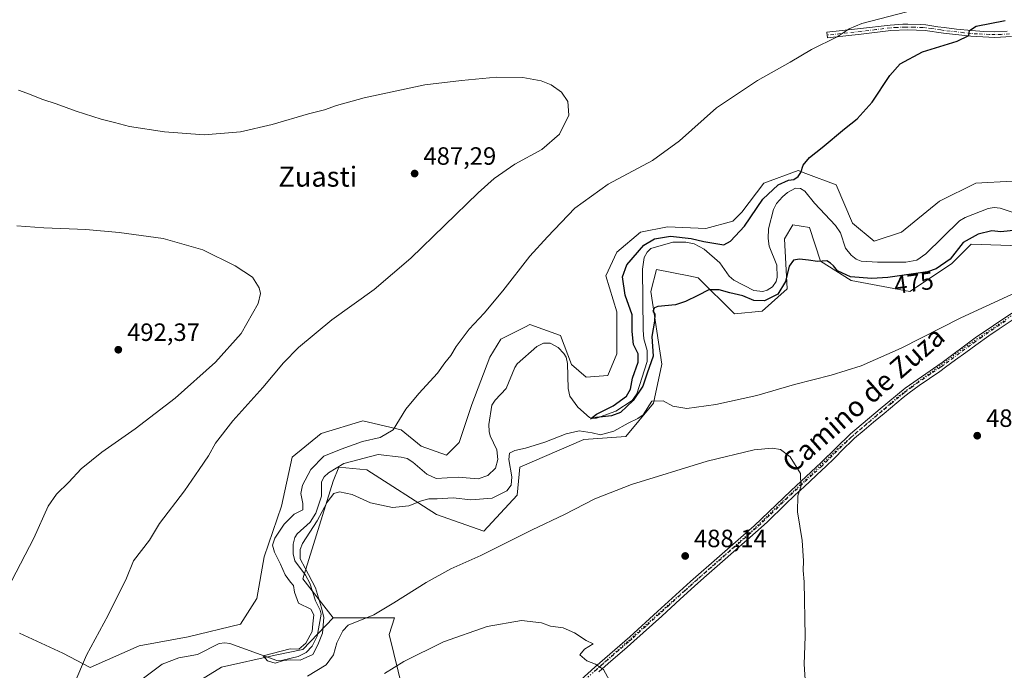
# Model space of a CAD drawing. Units: metres. Extents: x 627830 to 631283, y 4734243 to 4736620.
# Drawn here: x 630303 to 630698, y 4735991 to 4736252 of the extents above; entities that cross this region are included whole.
import ezdxf
from ezdxf.enums import TextEntityAlignment as Align

# ---------------------------------------------------------------- set-up
doc = ezdxf.new("R2010")
doc.units = ezdxf.units.M
doc.header["$MEASUREMENT"] = 0
doc.linetypes.add('DGN Style 4', pattern=[2.638475, 1.318413, -0.659207, 0.001648, -0.659207])
doc.linetypes.add('DGN Style 5', pattern=[1.153612, 0.494405, -0.659207])
for name, color, linetype, lineweight in [('Arbolado forestal CxS', 92, 'Continuous', 0), ('Camino Cxs', 7, 'Continuous', 0), ('Camino eje', 30, 'DGN Style 4', 13), ('Corriente natural lineal', 142, 'Continuous', 13), ('Cultivos herbáceos CxS', 92, 'Continuous', 0), ('Cultivos leñosos CxS', 92, 'Continuous', 0), ('Curva de nivel maestra', 30, 'Continuous', 30), ('Curva de nivel normal', 30, 'Continuous', 0), ('Matorral CxS', 135, 'Continuous', 0), ('Punto de cota en terreno', 7, 'Continuous', 0), ('Rótulo de curva de nivel directora', 7, 'Continuous', 0), ('Rótulo de punto de cota en terreno', 7, 'Continuous', 0), ('Texto cartográfico', 7, 'Continuous', 0), ('Vía pecuaria eje', 92, 'DGN Style 5', 0)]:
    doc.layers.add(name, color=color, linetype=linetype, lineweight=lineweight)
doc.styles.add('Style-Arial', font='txt')

# ---------------------------------------------------------------- blocks, each defined once
blk = doc.blocks.new('*U8')
at = {"layer": 'Arbolado forestal CxS', "color": 92, "linetype": 'Continuous', "lineweight": 0}
for points in [[(630720.1143, 4736160.9363, 478.9506), (630684.4284, 4736162.0529, 475.003), (630680.2393, 4736157.8615, 474.4368), (630676.6221, 4736154.2423, 474.467), (630659.8945, 4736143.0835, 475.633), (630636.4757, 4736147.5479, 474.6017), (630624.2095, 4736155.3589, 474.7817), (630619.7489, 4736168.7491, 473.5574), (630613.0579, 4736169.8651, 473.44), (630609.7117, 4736164.2863, 473.4475), (630610.8273, 4736144.2003, 474.5827), (630600.7901, 4736135.2735, 475.7019), (630589.6389, 4736134.1587, 476.1228), (630575.1411, 4736148.6649, 474.4359), (630571.3655, 4736149.4205, 474.5017), (630558.4141, 4736152.0121, 474.1036), (630556.1839, 4736143.0853, 474.1375), (630560.6433, 4736114.0733, 476.8908), (630557.298, 4736098.4515, 478.8305), (630546.1455, 4736085.0615, 480.3759), (630529.4185, 4736083.9461, 480.6984), (630503.7691, 4736072.7885, 481.0762), (630502.6539, 4736061.6295, 481.5054), (630489.2715, 4736047.1239, 483.7815), (630470.3135, 4736053.8191, 480.8453), (630442.4348, 4736071.6735, 478.2822), (630431.2828, 4736072.7897, 478.0021), (630429.0525, 4736067.2097, 478.3318), (630416.7845, 4736028.1549, 479.1897), (630429.0513, 4736012.5331, 481.6725), (630416.8019, 4735999.8403, 479.9179), (630405.7009, 4735997.4625, 480.2644), (630384.2905, 4735992.7047, 481.2643), (630367.6383, 4735982.3961, 482.5111)], [(630303.3295, 4736006.3589, 488.3575), (630320.7565, 4735998.3667, 486.0974), (630331.6473, 4735992.5535, 484.6825), (630351.2527, 4736001.2723, 483.1981), (630370.8567, 4736004.9051, 481.9829), (630391.9139, 4736009.9907, 480.7902), (630398.4493, 4736020.1615, 480.7508), (630401.3535, 4736036.8723, 480.4574), (630408.2531, 4736057.2151, 480.8413), (630412.6107, 4736076.8319, 482.2182), (630424.2279, 4736086.2767, 481.9743), (630440.9281, 4736091.3625, 481.0544), (630456.1771, 4736087.7291, 480.0277), (630464.1641, 4736081.1901, 478.646), (630474.3291, 4736077.5579, 477.9624), (630479.4121, 4736082.6427, 478.0383), (630484.4945, 4736097.9007, 478.7311), (630491.7561, 4736116.7905, 479.6023), (630496.1131, 4736124.0563, 479.5761), (630505.9563, 4736128.9805, 479.0284), (630507.7303, 4736129.8681, 478.9146), (630520.0743, 4736125.5089, 477.1882), (630524.4311, 4736113.8837, 475.7504), (630530.2391, 4736108.7979, 475.8528), (630538.9531, 4736109.5247, 475.7699), (630542.5833, 4736118.2427, 475.6648), (630542.5837, 4736134.9535, 476.1834), (630538.2281, 4736149.4845, 477.8376), (630542.5843, 4736158.9293, 478.2401), (630552.0235, 4736166.9213, 478.208), (630562.9157, 4736169.1009, 477.6512), (630578.1637, 4736168.3737, 476.9123), (630589.0547, 4736171.2805, 476.4286), (630592.6859, 4736174.9123, 476.4792), (630601.3991, 4736186.5373, 476.4325), (630615.1955, 4736191.6231, 475.1653), (630618.3359, 4736190.4259, 474.6791), (630630.4433, 4736185.8107, 473.3536), (630636.9781, 4736170.5527, 471.9998), (630645.6909, 4736163.2877, 471.9819), (630656.5819, 4736166.9195, 471.7976), (630671.8305, 4736179.2713, 471.6357), (630686.3525, 4736186.5357, 471.2761), (630700.8749, 4736187.2625, 470.9985)]]:
    blk.add_polyline3d(points, dxfattribs=at)
blk = doc.blocks.new('5PATER')
at = {"layer": 'Cultivos leñosos CxS', "linetype": 'Continuous', "lineweight": 0}
h = blk.add_hatch(color=51, dxfattribs=at)
edge = h.paths.add_edge_path()
edge.add_ellipse((0, 0), major_axis=(-0.11, -0.111), ratio=0.999422, start_angle=0, end_angle=360)

msp = doc.modelspace()

# ---------------------------------------------------------------- linework, layer by layer
at = {"layer": 'Arbolado forestal CxS', "color": 92, "linetype": 'Continuous', "lineweight": 0}
for points in [[(630303.3295, 4736006.3589, 488.3575), (630320.7565, 4735998.3667, 486.0974), (630331.6473, 4735992.5535, 484.6825), (630351.2527, 4736001.2723, 483.1981), (630370.8567, 4736004.9051, 481.9829), (630391.9139, 4736009.9907, 480.7902), (630398.4493, 4736020.1615, 480.7508), (630401.3535, 4736036.8723, 480.4574), (630408.2531, 4736057.2151, 480.8413), (630412.6107, 4736076.8319, 482.2182), (630424.2279, 4736086.2767, 481.9743), (630440.9281, 4736091.3625, 481.0544), (630456.1771, 4736087.7291, 480.0277), (630464.1641, 4736081.1901, 478.646), (630474.3291, 4736077.5579, 477.9624), (630479.4121, 4736082.6427, 478.0383), (630484.4945, 4736097.9007, 478.7311), (630491.7561, 4736116.7905, 479.6023), (630496.1131, 4736124.0563, 479.5761), (630505.9563, 4736128.9805, 479.0284), (630507.7303, 4736129.8681, 478.9146), (630520.0743, 4736125.5089, 477.1882), (630524.4311, 4736113.8837, 475.7504), (630530.2391, 4736108.7979, 475.8528), (630538.9531, 4736109.5247, 475.7699), (630542.5833, 4736118.2427, 475.6648), (630542.5837, 4736134.9535, 476.1834), (630538.2281, 4736149.4845, 477.8376), (630542.5843, 4736158.9293, 478.2401), (630552.0235, 4736166.9213, 478.208), (630562.9157, 4736169.1009, 477.6512), (630578.1637, 4736168.3737, 476.9123), (630589.0547, 4736171.2805, 476.4286), (630592.6859, 4736174.9123, 476.4792), (630601.3991, 4736186.5373, 476.4325), (630615.1955, 4736191.6231, 475.1653), (630618.3359, 4736190.4259, 474.6791), (630630.4433, 4736185.8107, 473.3536), (630636.9781, 4736170.5527, 471.9998), (630645.6909, 4736163.2877, 471.9819), (630656.5819, 4736166.9195, 471.7976), (630671.8305, 4736179.2713, 471.6357), (630686.3525, 4736186.5357, 471.2761), (630700.8749, 4736187.2625, 470.9985)], [(630720.1143, 4736160.9363, 478.9506), (630684.4284, 4736162.0529, 475.003), (630680.2393, 4736157.8615, 474.4368), (630676.6221, 4736154.2423, 474.467), (630659.8945, 4736143.0835, 475.633), (630636.4757, 4736147.5479, 474.6017), (630624.2095, 4736155.3589, 474.7817), (630619.7489, 4736168.7491, 473.5574), (630613.0579, 4736169.8651, 473.44), (630609.7117, 4736164.2863, 473.4475), (630610.8273, 4736144.2003, 474.5827), (630600.7901, 4736135.2735, 475.7019), (630589.6389, 4736134.1587, 476.1228), (630575.1411, 4736148.6649, 474.4359), (630571.3655, 4736149.4205, 474.5017), (630558.4141, 4736152.0121, 474.1036), (630556.1839, 4736143.0853, 474.1375), (630560.6433, 4736114.0733, 476.8908), (630557.298, 4736098.4515, 478.8305), (630546.1455, 4736085.0615, 480.3759), (630529.4185, 4736083.9461, 480.6984), (630503.7691, 4736072.7885, 481.0762), (630502.6539, 4736061.6295, 481.5054), (630489.2715, 4736047.1239, 483.7815), (630470.3135, 4736053.8191, 480.8453), (630442.4348, 4736071.6735, 478.2822), (630431.2828, 4736072.7897, 478.0021), (630429.0525, 4736067.2097, 478.3318), (630416.7845, 4736028.1549, 479.1897), (630429.0513, 4736012.5331, 481.6725)], [(630429.0513, 4736012.5331, 481.6725), (630416.8019, 4735999.8403, 479.9179), (630405.7009, 4735997.4625, 480.2644), (630384.2905, 4735992.7047, 481.2643), (630367.6383, 4735982.3961, 482.5111), (630352.5709, 4735967.3305, 483.7191), (630343.0555, 4735955.4365, 483.0253), (630337.5041, 4735941.1627, 483.4451), (630339.8829, 4735926.8897, 486.0003), (630350.9847, 4735910.2377, 487.8213), (630360.4997, 4735903.8935, 491.3689), (630372.3933, 4735889.6203, 497.3117), (630377.1509, 4735872.9685, 499.2862), (630372.3925, 4735853.9377, 498.8249), (630359.7049, 4735838.0789, 498.3244), (630343.8457, 4735824.5981, 494.9758), (630330.3653, 4735809.5325, 494.2712), (630314.5051, 4735797.6387, 486.2991), (630308.1617, 4735784.1577, 486.1258), (630301.0245, 4735768.2989, 487.6032)]]:
    msp.add_polyline3d(points, dxfattribs=at)
at = {"layer": 'Camino Cxs', "color": 7, "linetype": 'Continuous', "lineweight": 0}
for points in [[(630700.6701, 4736245.2001, 472.9577), (630694.0101, 4736244.9001, 473.5981), (630684.4001, 4736245.3301, 474.7274), (630673.4401, 4736246.5901, 476.8924), (630666.1201, 4736247.6201, 477.7243), (630659.1001, 4736247.9001, 480.1941), (630652.2801, 4736247.6001, 481.8906), (630640.4801, 4736246.1701, 480.2101), (630626.9301, 4736244.6701, 480.3715), (630626.6801, 4736246.9301, 480.9332), (630640.2101, 4736248.4301, 480.859), (630652.0901, 4736249.8601, 483.7847), (630657.0801, 4736250.1501, 483.0143), (630659.0901, 4736250.1701, 481.9821), (630664.0701, 4736250.0701, 479.4316), (630666.3201, 4736249.8801, 478.7012), (630671.1901, 4736249.1901, 477.6592), (630673.7201, 4736248.8401, 477.2208), (630678.6401, 4736248.2401, 476.1868), (630684.5801, 4736247.6001, 475.0561), (630689.5401, 4736247.2801, 474.4182), (630694.0101, 4736247.1701, 473.9148), (630698.9401, 4736247.3301, 473.365)], [(630700.6701, 4736245.2001, 472.9577), (630694.0101, 4736244.9001, 473.5981), (630684.4001, 4736245.3301, 474.7274), (630673.4401, 4736246.5901, 476.8924), (630666.1201, 4736247.6201, 477.7243), (630659.1001, 4736247.9001, 480.1941), (630652.2801, 4736247.6001, 481.8906), (630640.4801, 4736246.1701, 480.2101), (630626.9301, 4736244.6701, 480.3715), (630626.6801, 4736246.9301, 480.9332), (630640.2101, 4736248.4301, 480.859), (630652.0901, 4736249.8601, 483.7847), (630657.0801, 4736250.1501, 483.0143), (630659.0901, 4736250.1701, 481.9821), (630664.0701, 4736250.0701, 479.4316), (630666.3201, 4736249.8801, 478.7012), (630671.1901, 4736249.1901, 477.6592), (630673.7201, 4736248.8401, 477.2208), (630678.6401, 4736248.2401, 476.1868), (630684.5801, 4736247.6001, 475.0561), (630689.5401, 4736247.2801, 474.4182), (630694.0101, 4736247.1701, 473.9148), (630698.9401, 4736247.3301, 473.365)], [(630522.5601, 4735982.5901, 491.3902), (630533.7301, 4735992.7401, 490.4005), (630547.7302, 4736004.9001, 489.7046), (630558.9001, 4736015.0001, 489.1046), (630572.0501, 4736026.9701, 488.2274), (630583.6401, 4736037.1101, 487.5103), (630597.5401, 4736049.3201, 486.6013), (630612.2101, 4736063.3701, 485.4022), (630624.4601, 4736074.7201, 484.2879), (630636.1201, 4736086.1801, 483.5559), (630648.0301, 4736096.1601, 483.0643), (630658.1101, 4736104.4801, 482.5384), (630672.8101, 4736114.7801, 482.244), (630686.0901, 4736124.5301, 481.7135), (630700.7901, 4736134.5101, 481.0531)], [(630522.5601, 4735982.5901, 491.3902), (630533.7301, 4735992.7401, 490.4005), (630547.7302, 4736004.9001, 489.7046), (630558.9001, 4736015.0001, 489.1046), (630572.0501, 4736026.9701, 488.2274), (630583.6401, 4736037.1101, 487.5103), (630597.5401, 4736049.3201, 486.6013), (630612.2101, 4736063.3701, 485.4022), (630624.4601, 4736074.7201, 484.2879), (630636.1201, 4736086.1801, 483.5559), (630648.0301, 4736096.1601, 483.0643), (630658.1101, 4736104.4801, 482.5384), (630672.8101, 4736114.7801, 482.244), (630686.0901, 4736124.5301, 481.7135), (630700.7901, 4736134.5101, 481.0531)], [(630702.1401, 4736132.4701, 481.2676), (630695.7401, 4736128.1901, 481.4337), (630691.6001, 4736125.3801, 481.6366), (630686.3201, 4736121.6901, 481.7668), (630682.2801, 4736118.7401, 481.8684), (630678.2702, 4736115.7601, 482.0315), (630674.2401, 4736112.8001, 482.3214), (630671.8701, 4736111.1301, 482.4251), (630663.6001, 4736105.5101, 482.5578), (630659.5901, 4736102.5401, 482.7248), (630657.2701, 4736100.6701, 482.7942), (630649.5901, 4736094.2801, 483.0693), (630645.4101, 4736090.8101, 483.2258), (630641.5702, 4736087.6101, 483.3611), (630637.7701, 4736084.3701, 483.5112), (630636.7802, 4736083.5001, 483.5528), (630633.1901, 4736080.0301, 483.7321), (630629.7002, 4736076.4501, 483.9313), (630626.1501, 4736072.9501, 484.1282), (630624.8602, 4736071.7501, 484.2326), (630617.5401, 4736064.9901, 484.8353), (630613.8902, 4736061.5901, 485.1893), (630610.0201, 4736057.8701, 485.5468), (630602.8701, 4736050.9001, 486.1774), (630599.2001, 4736047.5201, 486.4474), (630584.9601, 4736035.0101, 487.3833), (630577.4301, 4736028.4401, 487.8583), (630573.6801, 4736025.1401, 488.1407), (630567.9101, 4736019.9301, 488.5856), (630560.5401, 4736013.1901, 489.1024), (630549.3601, 4736003.0701, 489.6805), (630546.7101, 4736000.7201, 489.8028), (630539.1301, 4735994.1901, 490.1697), (630535.3601, 4735990.9101, 490.3908)], [(630702.1401, 4736132.4701, 481.2676), (630695.7401, 4736128.1901, 481.4337), (630691.6001, 4736125.3801, 481.6366), (630686.3201, 4736121.6901, 481.7668), (630682.2801, 4736118.7401, 481.8684), (630678.2702, 4736115.7601, 482.0315), (630674.2401, 4736112.8001, 482.3214), (630671.8701, 4736111.1301, 482.4251), (630663.6001, 4736105.5101, 482.5578), (630659.5901, 4736102.5401, 482.7248), (630657.2701, 4736100.6701, 482.7942), (630649.5901, 4736094.2801, 483.0693), (630645.4101, 4736090.8101, 483.2258), (630641.5702, 4736087.6101, 483.3611), (630637.7701, 4736084.3701, 483.5112), (630636.7802, 4736083.5001, 483.5528), (630633.1901, 4736080.0301, 483.7321), (630629.7002, 4736076.4501, 483.9313), (630626.1501, 4736072.9501, 484.1282), (630624.8602, 4736071.7501, 484.2326), (630617.5401, 4736064.9901, 484.8353), (630613.8902, 4736061.5901, 485.1893), (630610.0201, 4736057.8701, 485.5468), (630602.8701, 4736050.9001, 486.1774), (630599.2001, 4736047.5201, 486.4474), (630584.9601, 4736035.0101, 487.3833), (630577.4301, 4736028.4401, 487.8583), (630573.6801, 4736025.1401, 488.1407), (630567.9101, 4736019.9301, 488.5856), (630560.5401, 4736013.1901, 489.1024), (630549.3601, 4736003.0701, 489.6805), (630546.7101, 4736000.7201, 489.8028), (630539.1301, 4735994.1901, 490.1697), (630535.3601, 4735990.9101, 490.3908)]]:
    msp.add_polyline3d(points, dxfattribs=at)
at = {"layer": 'Camino eje', "color": 30, "linetype": 'DGN Style 4', "lineweight": 13}
for points in [[(630699.8051, 4736246.2651, 473.1518), (630696.4751, 4736246.1151, 473.5107), (630694.0101, 4736246.0351, 473.7565), (630691.7751, 4736246.0901, 474.0013), (630686.9701, 4736246.3051, 474.5653), (630684.4901, 4736246.4651, 474.8813), (630681.5201, 4736246.7851, 475.3372), (630676.0401, 4736247.4151, 476.4051), (630673.5801, 4736247.7151, 476.9586), (630672.3151, 4736247.8901, 477.2222), (630668.6551, 4736248.4051, 477.6719), (630666.2201, 4736248.7501, 478.2171), (630665.0951, 4736248.8451, 478.5298), (630661.5851, 4736248.9851, 479.7224), (630659.0951, 4736249.0351, 481.0877), (630658.0901, 4736249.0251, 481.6174), (630654.6801, 4736248.8751, 482.4693), (630652.1851, 4736248.7301, 482.8443), (630646.2451, 4736248.0151, 481.8173), (630640.3451, 4736247.3001, 480.4863), (630626.8051, 4736245.8001, 480.6567)], [(630698.2651, 4736131.3501, 481.2775), (630688.8451, 4736124.9551, 481.7685), (630686.2051, 4736123.1101, 481.7553), (630684.1851, 4736121.6351, 481.7552), (630677.5451, 4736116.7601, 482.0392), (630675.5401, 4736115.2701, 482.1194), (630673.5251, 4736113.7901, 482.294), (630672.3401, 4736112.9551, 482.4245), (630668.2051, 4736110.1451, 482.44), (630660.8551, 4736104.9951, 482.5525), (630658.8501, 4736103.5101, 482.6449), (630657.6901, 4736102.5751, 482.7573), (630652.6501, 4736098.4151, 482.9291), (630648.8101, 4736095.2201, 483.0724), (630646.7201, 4736093.4851, 483.1652), (630640.7651, 4736088.4951, 483.3736), (630638.8451, 4736086.8951, 483.482), (630636.9451, 4736085.2751, 483.5457), (630636.4501, 4736084.8401, 483.5604), (630634.6551, 4736083.1051, 483.6678), (630628.8251, 4736077.3751, 484.0346), (630627.0801, 4736075.5851, 484.1125), (630625.3051, 4736073.8351, 484.2173), (630624.6601, 4736073.2351, 484.2745), (630621.0001, 4736069.8551, 484.5574), (630614.8751, 4736064.1801, 485.1093), (630613.0501, 4736062.4801, 485.3113), (630611.1151, 4736060.6201, 485.4703), (630603.7801, 4736053.5951, 486.1152), (630600.2051, 4736050.1101, 486.3893), (630598.3701, 4736048.4201, 486.5249), (630584.3001, 4736036.0601, 487.4457), (630580.5351, 4736032.7751, 487.6756), (630574.7401, 4736027.7051, 488.0411), (630572.8651, 4736026.0551, 488.1869), (630569.9801, 4736023.4501, 488.387), (630563.4051, 4736017.4651, 488.8737), (630559.7201, 4736014.0951, 489.1071), (630554.1351, 4736009.0451, 489.4211), (630548.5451, 4736003.9851, 489.6943), (630547.2201, 4736002.8101, 489.7608), (630543.4301, 4735999.5451, 489.9339), (630536.4301, 4735993.4651, 490.2781), (630534.5451, 4735991.8251, 490.4008), (630532.6251, 4735990.1001, 490.5359)]]:
    msp.add_polyline3d(points, dxfattribs=at)
at = {"layer": 'Corriente natural lineal', "color": 142, "linetype": 'Continuous', "lineweight": 13}
msp.add_polyline3d([(630350.342, 4735986.2861, 481.1113), (630360.5053, 4735993.9186, 481.1776), (630367.2451, 4735996.4191, 480.9983), (630374.7194, 4735997.7297, 480.5473), (630383.2944, 4736002.1977, 480.8963), (630385.614, 4736002.5122, 480.8343), (630387.5946, 4736002.1584, 480.746), (630406.4398, 4735995.4411, 480.3062), (630408.8353, 4735995.5486, 480.2647), (630414.9995, 4735997.0491, 480.0159), (630418.2227, 4735998.5623, 479.8955), (630420.5718, 4736001.1397, 479.7868), (630422.5327, 4736005.1755, 479.5636), (630424.2079, 4736013.9351, 480.1094), (630423.8151, 4736015.5311, 480.0685), (630421.8799, 4736019.3275, 479.6906), (630419.6702, 4736026.3274, 479.7622), (630417.9121, 4736029.5073, 479.5171), (630413.6833, 4736035.3611, 479.1352), (630413.0334, 4736038.1017, 478.8372), (630413.0298, 4736041.9403, 478.6803), (630413.6925, 4736044.6359, 479.0871), (630414.5971, 4736046.1027, 479.2147), (630419.8373, 4736050.7294, 479.1752), (630422.1049, 4736054.452, 478.7114), (630424.2631, 4736061.2451, 478.5341), (630424.3577, 4736066.9629, 478.5052), (630425.3566, 4736068.9298, 478.5589), (630427.1566, 4736070.6027, 478.2852), (630433.2284, 4736074.329, 478.4827), (630447.0047, 4736077.8711, 478.1458), (630456.2515, 4736076.8719, 477.5117), (630458.6664, 4736076.2308, 477.5045), (630460.9227, 4736074.8097, 477.4615), (630466.471, 4736070.0268, 477.2093), (630470.2722, 4736068.3181, 477.0948), (630479.0224, 4736068.8223, 477.2023), (630487.1041, 4736068.1419, 476.8841), (630490.9411, 4736069.4769, 476.8152), (630493.9569, 4736072.4658, 476.8843), (630494.9064, 4736075.9407, 476.9516), (630494.5783, 4736079.7151, 476.7249), (630491.8308, 4736085.3187, 476.4598), (630491.3959, 4736087.1085, 476.6779), (630491.3501, 4736089.865, 476.6569), (630492.518, 4736097.6434, 476.7959), (630493.8453, 4736099.6251, 477.0767), (630498.2951, 4736104.2671, 476.8891), (630501.7099, 4736112.72, 477.0384), (630502.6495, 4736114.182, 476.9557), (630510.5994, 4736121.1322, 476.3129), (630513.2478, 4736122.4212, 476.1665), (630515.8887, 4736122.4956, 476.0883), (630519.033, 4736120.7094, 476.1231), (630521.4028, 4736118.3033, 475.8733), (630522.2522, 4736116.7992, 475.666), (630522.8275, 4736114.3564, 475.6188), (630523.1025, 4736104.3508, 475.7512), (630523.7359, 4736101.2345, 475.649), (630526.9166, 4736096.8164, 475.3975), (630531.6103, 4736092.758, 475.3007), (630533.0065, 4736092.2811, 475.4278), (630534.4521, 4736092.4331, 475.403), (630542.1993, 4736095.2733, 475.3917), (630548.6726, 4736099.4781, 475.1217), (630550.5909, 4736102.1947, 474.8939), (630554.7755, 4736115.0756, 474.7116), (630554.6921, 4736119.4979, 474.6137), (630553.4515, 4736124.1501, 474.2158), (630553.0783, 4736127.6796, 474.0977), (630552.9208, 4736152.0954, 473.5978), (630553.5512, 4736156.799, 474.4588), (630554.6969, 4736158.9477, 475.0216), (630556.177, 4736160.4218, 475.0985), (630565.0534, 4736162.9192, 474.644), (630570.2586, 4736162.959, 474.8949), (630573.5676, 4736162.1717, 475.064), (630577.5702, 4736160.087, 474.7554), (630583.8627, 4736154.6775, 473.3491), (630587.619, 4736149.3488, 473.0992), (630589.4376, 4736147.6698, 473.1858), (630597.3825, 4736143.5798, 473.0165), (630601.0339, 4736143.2039, 472.8052), (630602.7853, 4736143.6337, 472.8323), (630604.871, 4736145.0798, 473.0987), (630606.3381, 4736147.1759, 472.96), (630606.8226, 4736148.9531, 472.9147), (630606.6757, 4736153.7125, 472.9824), (630603.6514, 4736161.268, 472.6839), (630603.1333, 4736164.3732, 472.5115), (630603.3478, 4736168.1761, 472.4909), (630605.3545, 4736175.9307, 472.6568), (630606.5792, 4736178.3473, 472.5886), (630608.9666, 4736181.0746, 473.0185), (630610.9635, 4736182.7413, 472.9284), (630614.1136, 4736184.476, 473.2115), (630616.1142, 4736184.4119, 472.9589), (630617.8682, 4736183.3726, 472.3364), (630621.7782, 4736178.5353, 471.8576), (630630.2168, 4736169.6172, 471.752), (630632.1823, 4736166.6303, 471.6919), (630634.1477, 4736160.4497, 471.892), (630636.371, 4736157.6857, 471.7871), (630638.4655, 4736156.0678, 471.6197), (630640.4224, 4736155.3042, 471.6052), (630646.9502, 4736154.8554, 471.6497), (630658.342, 4736154.9369, 471.2925), (630662.7023, 4736155.7038, 471.2271), (630666.3478, 4736158.2936, 470.9423), (630679.7754, 4736171.4263, 470.562), (630682.1227, 4736172.7424, 470.3369), (630691.2636, 4736176.4082, 470.6744), (630693.6932, 4736176.7314, 470.6279), (630696.1456, 4736176.4977, 470.4752), (630703.6866, 4736173.9549, 470.2453)], dxfattribs=at)
at = {"layer": 'Cultivos herbáceos CxS', "color": 92, "linetype": 'Continuous', "lineweight": 0}
for points in [[(630700.8749, 4736187.2625, 470.9985), (630686.3525, 4736186.5357, 471.2761), (630671.8305, 4736179.2713, 471.6357), (630656.5819, 4736166.9195, 471.7976), (630645.6909, 4736163.2877, 471.9819), (630636.9781, 4736170.5527, 471.9998), (630630.4433, 4736185.8107, 473.3536), (630618.3359, 4736190.4259, 474.6791), (630615.1955, 4736191.6231, 475.1653), (630601.3991, 4736186.5373, 476.4325), (630592.6859, 4736174.9123, 476.4792), (630589.0547, 4736171.2805, 476.4286), (630578.1637, 4736168.3737, 476.9123), (630562.9157, 4736169.1009, 477.6512), (630552.0235, 4736166.9213, 478.208), (630542.5843, 4736158.9293, 478.2401), (630538.2281, 4736149.4845, 477.8376), (630542.5837, 4736134.9535, 476.1834), (630542.5833, 4736118.2427, 475.6648), (630538.9531, 4736109.5247, 475.7699), (630530.2391, 4736108.7979, 475.8528), (630524.4311, 4736113.8837, 475.7504), (630520.0743, 4736125.5089, 477.1882), (630507.7303, 4736129.8681, 478.9146), (630505.9563, 4736128.9805, 479.0284), (630496.1131, 4736124.0563, 479.5761), (630491.7561, 4736116.7905, 479.6023), (630484.4945, 4736097.9007, 478.7311), (630479.4121, 4736082.6427, 478.0383), (630474.3291, 4736077.5579, 477.9624), (630464.1641, 4736081.1901, 478.646), (630456.1771, 4736087.7291, 480.0277), (630440.9281, 4736091.3625, 481.0544), (630424.2279, 4736086.2767, 481.9743), (630412.6107, 4736076.8319, 482.2182), (630408.2531, 4736057.2151, 480.8413), (630401.3535, 4736036.8723, 480.4574), (630398.4493, 4736020.1615, 480.7508), (630391.9139, 4736009.9907, 480.7902), (630370.8567, 4736004.9051, 481.9829), (630351.2527, 4736001.2723, 483.1981), (630331.6473, 4735992.5535, 484.6825), (630320.7565, 4735998.3667, 486.0974), (630303.3295, 4736006.3589, 488.3575)], [(630303.3295, 4736006.3589, 488.3575), (630320.7565, 4735998.3667, 486.0974), (630331.6473, 4735992.5535, 484.6825), (630351.2527, 4736001.2723, 483.1981), (630370.8567, 4736004.9051, 481.9829), (630391.9139, 4736009.9907, 480.7902), (630398.4493, 4736020.1615, 480.7508), (630401.3535, 4736036.8723, 480.4574), (630408.2531, 4736057.2151, 480.8413), (630412.6107, 4736076.8319, 482.2182), (630424.2279, 4736086.2767, 481.9743), (630440.9281, 4736091.3625, 481.0544), (630456.1771, 4736087.7291, 480.0277), (630464.1641, 4736081.1901, 478.646), (630474.3291, 4736077.5579, 477.9624), (630479.4121, 4736082.6427, 478.0383), (630484.4945, 4736097.9007, 478.7311), (630491.7561, 4736116.7905, 479.6023), (630496.1131, 4736124.0563, 479.5761), (630505.9563, 4736128.9805, 479.0284), (630507.7303, 4736129.8681, 478.9146), (630520.0743, 4736125.5089, 477.1882), (630524.4311, 4736113.8837, 475.7504), (630530.2391, 4736108.7979, 475.8528), (630538.9531, 4736109.5247, 475.7699), (630542.5833, 4736118.2427, 475.6648), (630542.5837, 4736134.9535, 476.1834), (630538.2281, 4736149.4845, 477.8376), (630542.5843, 4736158.9293, 478.2401), (630552.0235, 4736166.9213, 478.208), (630562.9157, 4736169.1009, 477.6512), (630578.1637, 4736168.3737, 476.9123), (630589.0547, 4736171.2805, 476.4286), (630592.6859, 4736174.9123, 476.4792), (630601.3991, 4736186.5373, 476.4325), (630615.1955, 4736191.6231, 475.1653), (630618.3359, 4736190.4259, 474.6791), (630630.4433, 4736185.8107, 473.3536), (630636.9781, 4736170.5527, 471.9998), (630645.6909, 4736163.2877, 471.9819), (630656.5819, 4736166.9195, 471.7976), (630671.8305, 4736179.2713, 471.6357), (630686.3525, 4736186.5357, 471.2761), (630700.8749, 4736187.2625, 470.9985)], [(630456.9299, 4735983.5207, 492.7978), (630451.3541, 4736005.8375, 486.6834), (630453.5845, 4736012.5325, 485.3341), (630453.2042, 4736012.5325, 485.2894), (630429.0513, 4736012.5331, 481.6725), (630416.7845, 4736028.1549, 479.1897), (630429.0525, 4736067.2097, 478.3318), (630431.2828, 4736072.7897, 478.0021), (630442.4348, 4736071.6735, 478.2822), (630470.3135, 4736053.8191, 480.8453), (630489.2715, 4736047.1239, 483.7815), (630502.6539, 4736061.6295, 481.5054), (630503.7691, 4736072.7885, 481.0762), (630529.4185, 4736083.9461, 480.6984), (630546.1455, 4736085.0615, 480.3759), (630557.298, 4736098.4515, 478.8305), (630560.6433, 4736114.0733, 476.8908), (630556.1839, 4736143.0853, 474.1375), (630558.4141, 4736152.0121, 474.1036), (630571.3655, 4736149.4205, 474.5017), (630575.1411, 4736148.6649, 474.4359), (630589.6389, 4736134.1587, 476.1228), (630600.7901, 4736135.2735, 475.7019), (630610.8273, 4736144.2003, 474.5827), (630609.7117, 4736164.2863, 473.4475), (630613.0579, 4736169.8651, 473.44), (630619.7489, 4736168.7491, 473.5574), (630624.2095, 4736155.3589, 474.7817), (630636.4757, 4736147.5479, 474.6017), (630659.8945, 4736143.0835, 475.633), (630676.6221, 4736154.2423, 474.467), (630680.2393, 4736157.8615, 474.4368), (630684.4284, 4736162.0529, 475.003), (630720.1143, 4736160.9363, 478.9506)], [(630720.1143, 4736160.9363, 478.9506), (630684.4284, 4736162.0529, 475.003), (630680.2393, 4736157.8615, 474.4368), (630676.6221, 4736154.2423, 474.467), (630659.8945, 4736143.0835, 475.633), (630636.4757, 4736147.5479, 474.6017), (630624.2095, 4736155.3589, 474.7817), (630619.7489, 4736168.7491, 473.5574), (630613.0579, 4736169.8651, 473.44), (630609.7117, 4736164.2863, 473.4475), (630610.8273, 4736144.2003, 474.5827), (630600.7901, 4736135.2735, 475.7019), (630589.6389, 4736134.1587, 476.1228), (630575.1411, 4736148.6649, 474.4359), (630571.3655, 4736149.4205, 474.5017), (630558.4141, 4736152.0121, 474.1036), (630556.1839, 4736143.0853, 474.1375), (630560.6433, 4736114.0733, 476.8908), (630557.298, 4736098.4515, 478.8305), (630546.1455, 4736085.0615, 480.3759), (630529.4185, 4736083.9461, 480.6984), (630503.7691, 4736072.7885, 481.0762), (630502.6539, 4736061.6295, 481.5054), (630489.2715, 4736047.1239, 483.7815), (630470.3135, 4736053.8191, 480.8453), (630442.4348, 4736071.6735, 478.2822), (630431.2828, 4736072.7897, 478.0021), (630429.0525, 4736067.2097, 478.3318), (630416.7845, 4736028.1549, 479.1897), (630429.0513, 4736012.5331, 481.6725)], [(630429.0513, 4736012.5331, 481.6725), (630453.2042, 4736012.5325, 485.2894), (630453.5845, 4736012.5325, 485.3341), (630451.3541, 4736005.8375, 486.6834), (630456.9299, 4735983.5207, 492.7978), (630498.1909, 4735976.8251, 493.3728), (630502.9467, 4735967.5089, 494.0516), (630472.8365, 4735957.4665, 498.4197), (630438.2657, 4735938.4971, 500.817), (630409.2709, 4735910.6017, 502.5722), (630400.3495, 4735890.5171, 504.7843), (630389.1965, 4735852.5783, 507.9506), (630380.2749, 4735832.4927, 507.9835), (630388.2513, 4735803.1877, 508.8169), (630395.3861, 4735740.5447, 506.4066), (630336.7812, 4735754.3835, 495.8477), (630323.3987, 4735734.2989, 494.1772), (630303.3253, 4735716.4451, 492.4725), (630230.8391, 4735661.7691, 493.8102), (630208.5359, 4735664.0013, 495.0744), (630208.3001, 4735663.9733, 495.0996)]]:
    msp.add_polyline3d(points, dxfattribs=at)
at = {"layer": 'Curva de nivel maestra', "color": 30, "linetype": 'Continuous', "lineweight": 30, "elevation": 475, "flags": 128}
msp.add_lwpolyline([(630702.66, 4736167.7601), (630696.36, 4736167.0301), (630692.72, 4736167.4001), (630687.29, 4736166.0801), (630681.28, 4736162.7501), (630676.09, 4736156.0601), (630670.48, 4736152.2301), (630667.02, 4736150.9801), (630651.07, 4736148.7701), (630644.72, 4736148.4001), (630636.19, 4736149.0801), (630630.94, 4736151.4901), (630629.33, 4736153.4601), (630628.16, 4736154.4601), (630626.7, 4736155.4801), (630622.92, 4736155.2201), (630619.4, 4736155.7401), (630615.76, 4736156.0401), (630613.39, 4736155.6401), (630611.58, 4736153.3401), (630610.19, 4736147.2101), (630607, 4736142.0701), (630601.74, 4736139.4701), (630597.39, 4736139.5301), (630593.06, 4736141.4601), (630587.77, 4736142.5801), (630583.56, 4736143.7601), (630579.43, 4736143.8401), (630575.06, 4736141.5001), (630570.06, 4736139.1301), (630566.06, 4736137.7701), (630558.95, 4736137.1801), (630557.64, 4736136.6401), (630557.05, 4736135.3101), (630557.79, 4736134.0501), (630557.73, 4736131.3201), (630556.59, 4736125.1801), (630557.13, 4736117.2601), (630554.69, 4736110.4101), (630553, 4736105.2601), (630549.09, 4736099.4601), (630544.06, 4736094.7401), (630540.39, 4736093.3201), (630534.38, 4736092.7301), (630532.03, 4736092.1901), (630534.38, 4736094.0101), (630541.06, 4736097.3801), (630546.52, 4736101.2201), (630548.04, 4736103.9801), (630548.82, 4736108.3801), (630551.13, 4736114.9101), (630551.14, 4736118.1501), (630549.3, 4736121.8701), (630548.78, 4736127.0901), (630548.7, 4736133.8401), (630545.95, 4736141.6501), (630544.92, 4736148.9801), (630546.54, 4736153.8801), (630553.38, 4736161.6901), (630557.64, 4736164.2601), (630564.06, 4736165.3301), (630572.29, 4736164.4001), (630577.42, 4736163.1401), (630583.06, 4736162.3001), (630585.5, 4736161.8101), (630588.06, 4736163.2401), (630593.72, 4736169.2701), (630601.06, 4736180.1501), (630607.14, 4736185.8801), (630611.38, 4736187.7501), (630613.49, 4736187.9901), (630615.22, 4736189.1701), (630616.26, 4736190.8601), (630617.24, 4736193.6801), (630619.68, 4736196.8201), (630624.82, 4736200.8601), (630633.76, 4736208.3201), (630638.81, 4736212.3201), (630644.88, 4736218.9801), (630651.92, 4736229.6501), (630656.07, 4736234.2801), (630664.99, 4736239.1801), (630678.86, 4736243.3401), (630683.57, 4736245.6701), (630683.75, 4736247.6301), (630686.53, 4736249.3501), (630698.05, 4736251.6501)], dxfattribs=at)
at = {"layer": 'Curva de nivel normal', "color": 30, "linetype": 'Continuous', "lineweight": 0, "flags": 128}
for points, elevation in [([(630658.72, 4736255.0701), (630640.72, 4736250.4401), (630635.59, 4736248.3601), (630630.85, 4736245.1501), (630620.59, 4736240.0301), (630612.06, 4736235.0301), (630598.89, 4736227.5801), (630582.52, 4736216.7201), (630567.7, 4736203.4701), (630556.84, 4736195.5801), (630539.13, 4736186.0901), (630525.7, 4736176.5701), (630514.78, 4736165.0401), (630507.71, 4736157.2501), (630496.96, 4736143.4101), (630489.45, 4736134.5001), (630483.39, 4736128.0001), (630478.25, 4736121.1101), (630476.15, 4736117.5501), (630473.72, 4736114.6001), (630470.83, 4736110.4701), (630463.35, 4736102.3201), (630458.12, 4736095.9801), (630452.96, 4736087.7601), (630447.8, 4736084.7401), (630440.68, 4736083.0901), (630432.2, 4736080.0601), (630425.22, 4736077.2601), (630420.09, 4736071.9101), (630416.65, 4736065.6501), (630416.03, 4736062.2601), (630416.87, 4736058.2801), (630416.78, 4736055.7601), (630413.41, 4736053.9201), (630409.32, 4736049.9401), (630405.66, 4736044.4401), (630404.73, 4736041.5901), (630405.48, 4736038.7501), (630407.89, 4736033.9201), (630409.77, 4736029.7601), (630411.88, 4736026.7701), (630413.14, 4736025.4001), (630413.55, 4736022.8101), (630415.13, 4736018.3901), (630420.08, 4736016.0101), (630421.3, 4736013.7001), (630420.88, 4736010.0501), (630420.63, 4736006.9801), (630418.04, 4736002.2801), (630415.29, 4735999.9801), (630411.78, 4736000.0001), (630400.96, 4735997.3101), (630402.63, 4735995.2501), (630405.72, 4735994.3201), (630409.08, 4735995.3801), (630411.72, 4735995.6701), (630415.78, 4735995.5101), (630420.83, 4735997.8601), (630422.91, 4736001.6501), (630424.66, 4736006.3501), (630425.29, 4736012.6301), (630424.28, 4736016.4401), (630421.91, 4736024.4601), (630417.83, 4736032.4301), (630415.78, 4736036.0401), (630415.72, 4736039.7801), (630416.65, 4736042.2401), (630422.6, 4736051.2901), (630426.62, 4736058.8201), (630429.19, 4736062.2601), (630431.5, 4736062.9401), (630436.58, 4736061.9201), (630443.88, 4736058.5601), (630452.72, 4736056.7201), (630459.29, 4736057.3001), (630464.32, 4736059.3001), (630467.34, 4736060.0801), (630470.58, 4736060.1601), (630477.1, 4736060.5401), (630484.06, 4736059.7001), (630492.72, 4736060.3701), (630498.56, 4736063.3001), (630500.33, 4736065.6401), (630500.5, 4736068.9201), (630499.37, 4736075.8401), (630499.65, 4736078.4101), (630501.7, 4736079.5001), (630506.05, 4736080.4401), (630513.72, 4736082.8301), (630522.34, 4736086.1801), (630527.52, 4736087.3101), (630532.67, 4736086.5101), (630536.06, 4736085.7701), (630541.39, 4736087.2701), (630547.06, 4736090.4601), (630551.03, 4736092.2601), (630553.15, 4736093.7501), (630556.54, 4736099.2801), (630561.11, 4736099.3701), (630564.96, 4736097.2501), (630570.57, 4736096.3201), (630582.24, 4736097.8501), (630598.69, 4736101.5601), (630613.74, 4736105.8601), (630628.44, 4736109.6001), (630640.4, 4736113.3701), (630656.47, 4736120.4801), (630680.36, 4736132.6701), (630712.51, 4736147.4001)], 480), ([(630325.1, 4735985.6001), (630330.18, 4735997.5501), (630338.83, 4736013.4901), (630346.19, 4736028.4101), (630349.05, 4736035.3001), (630355.39, 4736043.5301), (630359.45, 4736050.2501), (630369.4, 4736063.3201), (630375.36, 4736071.8401), (630379.01, 4736077.3201), (630381.86, 4736082.4101), (630388.76, 4736091.3601), (630400.8, 4736104.7401), (630409.04, 4736114.5901), (630415.13, 4736120.7601), (630428.45, 4736131.8401), (630445.4, 4736143.9201), (630460.07, 4736156.4401), (630487.1, 4736182.7101), (630493.49, 4736188.3601), (630501.74, 4736194.0801), (630512.51, 4736200.0401), (630519.67, 4736206.1901), (630523.34, 4736213.8101), (630522.99, 4736219.2501), (630520.42, 4736223.0201), (630516.32, 4736225.9201), (630512.27, 4736227.4501), (630505, 4736228.8801), (630494.39, 4736228.9101), (630480.39, 4736227.7001), (630465.72, 4736225.9701), (630441.46, 4736220.7201), (630430.36, 4736217.6801), (630425.46, 4736215.8501), (630419.06, 4736214.2901), (630404.6, 4736209.9801), (630391.9, 4736207.1001), (630377.27, 4736205.9301), (630361.39, 4736207.0701), (630347.39, 4736209.2101), (630341.39, 4736210.8601), (630336.06, 4736212.1901), (630326.06, 4736215.4001), (630318.04, 4736218.3301), (630312.66, 4736220.0001), (630306.33, 4736222.5101), (630302.92, 4736223.7401)], 485), ([(630302.32, 4736169.3801), (630313.12, 4736168.5801), (630329.99, 4736167.9601), (630343.26, 4736166.8101), (630360.96, 4736164.3301), (630376.8, 4736159.7701), (630389.73, 4736153.4901), (630396.64, 4736148.9001), (630399.32, 4736144.5601), (630399.86, 4736142.3701), (630398.89, 4736138.3201), (630392.11, 4736126.3501), (630381.88, 4736114.8001), (630365.72, 4736100.4301), (630349.72, 4736088.1601), (630336.39, 4736078.8601), (630328.06, 4736072.1501), (630323.09, 4736066.7401), (630318.18, 4736062.0301), (630314.88, 4736057.1401), (630309.1, 4736044.4101), (630300.26, 4736027.4001)], 490), ([(630618.72, 4735977.4201), (630617.56, 4735993.9301), (630618.04, 4736005.0001), (630617.56, 4736026.9301), (630617.2, 4736031.3701), (630617.39, 4736035.2501), (630616.82, 4736043.4801), (630614.96, 4736054.9501), (630615.13, 4736061.3001), (630616.28, 4736064.9601), (630616.16, 4736070.2201), (630612.05, 4736077.0101), (630608.1, 4736079.8301), (630604.8, 4736080.4201), (630597.56, 4736079.8001), (630578.74, 4736075.2601), (630548.42, 4736065.8701), (630533.76, 4736060.1501), (630521.69, 4736053.9101), (630508.67, 4736047.7701), (630488.17, 4736037.4601), (630476.16, 4736032.0901), (630466.17, 4736026.6401), (630453.26, 4736018.4301), (630445.22, 4736013.7401), (630435.05, 4736009.5601), (630432.8, 4736007.3101), (630430.51, 4736002.4401), (630429.08, 4735997.6301), (630426.12, 4735993.6601), (630418.75, 4735989.0701)], 485), ([(630449.5, 4735990.2101), (630457.29, 4735994.9901), (630473.22, 4736002.8901), (630490.68, 4736008.9701), (630504.39, 4736011.4001), (630512.39, 4736010.4401), (630516.06, 4736009.1201), (630521.06, 4736008.4501), (630525.6, 4736006.4701), (630530.29, 4736003.4001), (630533.14, 4736002.0201), (630529.59, 4735999.9001), (630527.76, 4735997.6101), (630530.56, 4735995.2801), (630533.98, 4735993.9101), (630537.18, 4735991.7701), (630539.68, 4735987.3401)], 490)]:
    msp.add_lwpolyline(points, dxfattribs=dict(at, elevation=elevation))
at = {"layer": 'Matorral CxS', "color": 135, "linetype": 'Continuous', "lineweight": 0}
for points in [[(630429.0513, 4736012.5331, 481.6725), (630453.2042, 4736012.5325, 485.2894), (630453.5845, 4736012.5325, 485.3341), (630451.3541, 4736005.8375, 486.6834), (630456.9299, 4735983.5207, 492.7978), (630498.1909, 4735976.8251, 493.3728), (630502.9467, 4735967.5089, 494.0516), (630472.8365, 4735957.4665, 498.4197), (630438.2657, 4735938.4971, 500.817), (630409.2709, 4735910.6017, 502.5722), (630400.3495, 4735890.5171, 504.7843), (630389.1965, 4735852.5783, 507.9506), (630380.2749, 4735832.4927, 507.9835), (630388.2513, 4735803.1877, 508.8169), (630395.3861, 4735740.5447, 506.4066), (630336.7812, 4735754.3835, 495.8477), (630323.3987, 4735734.2989, 494.1772), (630303.3253, 4735716.4451, 492.4725), (630230.8391, 4735661.7691, 493.8102), (630208.5359, 4735664.0013, 495.0744), (630208.3001, 4735663.9733, 495.0996)], [(630429.0513, 4736012.5331, 481.6725), (630416.8019, 4735999.8403, 479.9179), (630405.7009, 4735997.4625, 480.2644), (630384.2905, 4735992.7047, 481.2643), (630367.6383, 4735982.3961, 482.5111), (630352.5709, 4735967.3305, 483.7191), (630343.0555, 4735955.4365, 483.0253), (630337.5041, 4735941.1627, 483.4451), (630339.8829, 4735926.8897, 486.0003), (630350.9847, 4735910.2377, 487.8213), (630360.4997, 4735903.8935, 491.3689), (630372.3933, 4735889.6203, 497.3117), (630377.1509, 4735872.9685, 499.2862), (630372.3925, 4735853.9377, 498.8249), (630359.7049, 4735838.0789, 498.3244), (630343.8457, 4735824.5981, 494.9758), (630330.3653, 4735809.5325, 494.2712), (630314.5051, 4735797.6387, 486.2991), (630308.1617, 4735784.1577, 486.1258), (630301.0245, 4735768.2989, 487.6032)], [(630367.6383, 4735982.3961, 482.5111), (630384.2905, 4735992.7047, 481.2643), (630405.7009, 4735997.4625, 480.2644), (630416.8019, 4735999.8403, 479.9179), (630429.0513, 4736012.5331, 481.6725), (630453.2042, 4736012.5325, 485.2894), (630453.5845, 4736012.5325, 485.3341), (630451.3541, 4736005.8375, 486.6834), (630456.9299, 4735983.5207, 492.7978)]]:
    msp.add_polyline3d(points, dxfattribs=at)
at = {"layer": 'Vía pecuaria eje', "color": 92, "linetype": 'DGN Style 5', "lineweight": 0}
msp.add_polyline3d([(630711.9571, 4736141.0868, 480.9058), (630683.1726, 4736121.7162, 481.7471), (630655.8389, 4736101.5237, 482.7566), (630631.0092, 4736080.1282, 483.8508), (630596.7389, 4736047.3487, 486.6422), (630555.3689, 4736010.6575, 489.345), (630521.1402, 4735979.8762, 491.6406)], dxfattribs=at)

# ---------------------------------------------------------------- block references
at = {"layer": 'Arbolado forestal CxS', "color": 92, "linetype": 'Continuous', "lineweight": 0}
msp.add_blockref('*U8', (0, 0), dxfattribs=at)
at = {"layer": 'Punto de cota en terreno', "color": 7, "linetype": 'Continuous', "lineweight": 0, "xscale": 10, "yscale": 10, "zscale": 10}
for p in [(630461.61, 4736190.38, 487.29), (630342.94, 4736119.83, 492.37), (630686.91, 4736085.41, 481.92), (630569.96, 4736037.24, 488.14)]:
    msp.add_blockref('5PATER', p, dxfattribs=at)

# ---------------------------------------------------------------- texts
at = {"layer": 'Rótulo de curva de nivel directora', "color": 7, "linetype": 'Continuous', "lineweight": 0, "style": 'Style-Arial'}
msp.add_text('475', height=7, rotation=7.888479, dxfattribs=at).set_placement((630661.5006, 4736146.6505), align=Align.MIDDLE_CENTER)
at = {"layer": 'Rótulo de punto de cota en terreno', "color": 7, "linetype": 'Continuous', "lineweight": 0, "style": 'Style-Arial'}
for s, p in [('487,29', (630465.1378, 4736193.9078)), ('492,37', (630346.4678, 4736123.3578)), ('481,92', (630690.4378, 4736088.9378)), ('488,14', (630573.4878, 4736040.7678))]:
    msp.add_text(s, height=7, dxfattribs=at).set_placement(p)
at = {"layer": 'Texto cartográfico', "color": 7, "linetype": 'Continuous', "lineweight": 0, "style": 'Style-Arial'}
msp.add_text('Zuasti', height=8, dxfattribs=at).set_placement((630422.8277, 4736189.1302), align=Align.MIDDLE_CENTER)
msp.add_text('Camino de Zuza', height=8, rotation=41.229582, dxfattribs=at).set_placement((630641.2632, 4736100.0057), align=Align.MIDDLE_CENTER)

doc.saveas('drawing.dxf')
